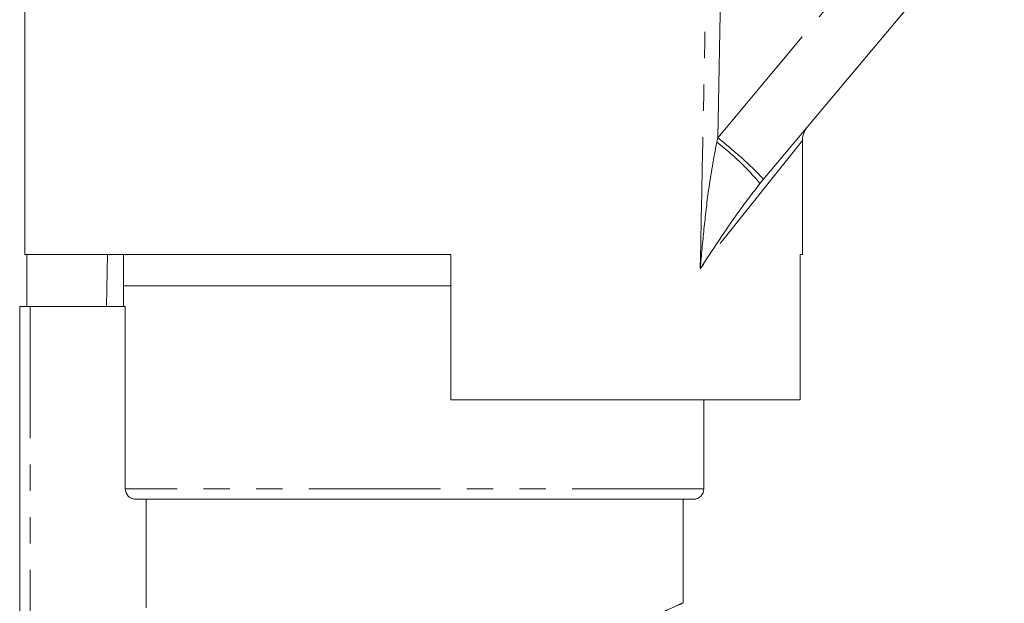
# Model space of a CAD drawing. Units: millimetres. Extents: x 103 to 304, y 27 to 287.
# Drawn here: x 137 to 184, y 225 to 253 of the extents above; entities that cross this region are included whole.
import ezdxf

# ---------------------------------------------------------------- set-up
doc = ezdxf.new("R2010")
doc.units = ezdxf.units.MM
doc.linetypes.add('PHANTOM', pattern=[12.7, 6.35, -1.27, 1.27, -1.27, 1.27, -1.27])

msp = doc.modelspace()

# ---------------------------------------------------------------- linework, layer by layer
at = {"color": 8, "linetype": 'PHANTOM', "lineweight": 0}
for p, q in [((170.457, 247.531), (191.067, 272.093)), ((170.409, 247.313), (170.457, 247.531)), ((174.54, 247.395), (169.617, 241.215)), ((137.29, 239.392), (137.29, 219.552)), ((169.79, 230.592), (141.881, 230.592))]:
    msp.add_line(p, q, dxfattribs=at)
at = {"color": 7, "linetype": 'Continuous', "lineweight": 15}
for p, q in [((193.284, 270.098), (172.674, 245.536)), ((137.04, 260.892), (137.04, 241.892)), ((174.54, 241.892), (174.54, 247.395)), ((172.674, 245.536), (172.494, 245.321)), ((137.04, 241.892), (157.59, 241.892)), ((137.126, 241.892), (137.126, 239.392)), ((141.021, 241.892), (140.977, 239.392)), ((141.79, 241.892), (141.79, 240.392)), ((157.59, 234.892), (157.59, 241.892)), ((174.433, 241.892), (174.54, 241.892)), ((174.433, 241.892), (174.433, 234.892)), ((141.79, 240.392), (141.79, 239.392)), ((157.59, 240.392), (141.79, 240.392)), ((136.79, 219.073), (136.79, 239.392)), ((137.29, 239.392), (136.79, 239.392)), ((141.881, 239.392), (137.29, 239.392)), ((141.881, 230.592), (141.881, 239.392)), ((157.59, 234.892), (174.433, 234.892)), ((169.79, 230.592), (169.79, 234.892)), ((169.29, 230.092), (142.385, 230.092)), ((142.888, 224.845), (142.888, 230.092)), ((168.79, 225.072), (168.79, 230.092))]:
    msp.add_line(p, q, dxfattribs=at)
for centre, radius, start, end in [((175.54, 247.395), 1, 140, 184.2554), ((169.29, 230.592), 0.5, 270, 0)]:
    msp.add_arc(centre, radius, start, end, dxfattribs=at)
at = {"color": 8, "linetype": 'PHANTOM', "lineweight": 0}
for centre, radius, start, end in [((157.039, 230.387), 21.77, 44.0957, 51.9507), ((163.494, 237.988), 11.609, 39.1744, 53.4421)]:
    msp.add_arc(centre, radius, start, end, dxfattribs=at)
for centre, major_axis, ratio, start_param, end_param in [((155.763, 862.228), (-0.534, 893.46), 0.022097, 3.953652, 3.974655), ((155.79, 862.25), (-0.507, 893.46), 0.020978, 3.943833, 3.974082)]:
    msp.add_ellipse(centre, major_axis=major_axis, ratio=ratio, start_param=start_param, end_param=end_param, dxfattribs=at)
for points, knots in [([(169.617, 241.215), (169.617, 241.224), (169.671, 241.861), (169.791, 243.126), (170.013, 245.155), (170.268, 246.545), (170.409, 247.313)], [0, 0, 0, 0, 0.004367, 0.312286, 0.619974, 1, 1, 1, 1]), ([(172.494, 245.321), (172.135, 244.854), (171.146, 243.568), (170.228, 242.15), (169.62, 241.22), (169.617, 241.215)], [0, 0, 0, 0, 0.362111, 0.996738, 1, 1, 1, 1]), ([(165.338, 223.684), (165.865, 223.879), (166.812, 224.228), (167.806, 224.651), (168.446, 224.934), (168.775, 225.086), (168.754, 225.076), (168.746, 225.072)], [0, 0, 0, 0, 0.25872, 0.464993, 0.676666, 0.886428, 1, 1, 1, 1])]:
    msp.add_open_spline(points, degree=3, knots=knots, dxfattribs=at)
at = {"color": 7, "linetype": 'Continuous', "lineweight": 15}
msp.add_open_spline([(142.385, 230.092), (142.254, 230.092), (142.123, 230.145), (141.935, 230.331), (141.881, 230.461), (141.881, 230.592)], degree=3, knots=[0, 0, 0, 0, 0.5, 0.5, 1, 1, 1, 1], dxfattribs=at)

doc.saveas('drawing.dxf')
